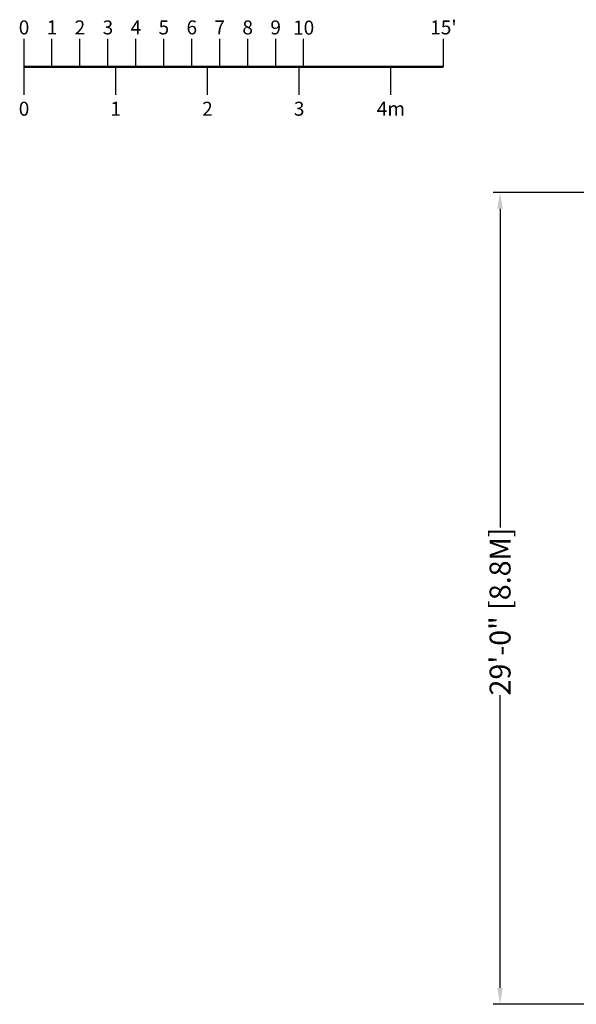
# Model space of a CAD drawing. Extents: x -883 to 0, y 0 to 446.
# Drawn here: x -883 to -644, y 6 to 428 of the extents above; entities that cross this region are included whole.
import ezdxf
from ezdxf.enums import TextEntityAlignment as Align

# ---------------------------------------------------------------- set-up
doc = ezdxf.new("R2010")
doc.units = 0
doc.header["$MEASUREMENT"] = 0
doc.header["$PDMODE"] = 64
doc.layers.add('0-SCALEKEY', color=7, linetype='Continuous')
doc.styles.get("Standard").update_dxf_attribs({"font": 'Helvetica LT 57 Condensed_0.ttf'})
doc.dimstyles.new('FEET-METERS', dxfattribs={"dimtxt": 9, "dimasz": 7, "dimexe": 3, "dimexo": 3, "dimgap": 3, "dimtad": 0, "dimdec": 1, "dimzin": 3, "dimdsep": 46, "dimlunit": 4, "dimtxsty": 'Standard', "dimcen": 0.09, "dimadec": 0, "dimazin": 0, "dimtfac": 2, "dimtdec": 1, "dimtofl": 0, "dimtmove": 0, "dimatfit": 3, "dimfxl": 1, "dimfrac": 2, "dimtolj": 1, "dimtzin": 3, "dimarcsym": 0})

# ---------------------------------------------------------------- blocks, each defined once
blk = doc.blocks.new('Scalekey')
at = {"layer": '0-SCALEKEY'}
for points in [[(0, 0), (0, 12)], [(12, 0), (12, 12)], [(24, 0), (24, 12)], [(36, 0), (36, 12)], [(48, 0), (48, 12)], [(60, 0), (60, 12)], [(72, 0), (72, 12)], [(84, 0), (84, 12)], [(96, 0), (96, 12)], [(108, 0), (108, 12)], [(120, 0), (120, 12)], [(180, 0), (180, 12)], [(0, -12), (0, 0)], [(39.36, -12), (39.36, 0)], [(78.72, -12), (78.72, 0)], [(118.08, -12), (118.08, 0)], [(157.44, -12), (157.44, 0)]]:
    blk.add_lwpolyline(points, dxfattribs=at)
at = {"layer": '0-SCALEKEY', "const_width": 1}
blk.add_lwpolyline([(0, 0), (180, 0)], dxfattribs=at)
at = {"layer": '0-SCALEKEY'}
for s, p in [('0', (0, 12)), ('1', (12, 12)), ('2', (24, 12)), ('3', (36, 12)), ('4', (48, 12)), ('5', (60, 12)), ('6', (72, 12)), ('7', (84, 12)), ('8', (96, 12)), ('9', (108, 12)), ("15'", (180, 12))]:
    blk.add_text(s, height=6, dxfattribs=at).set_placement(p, align=Align.BOTTOM_CENTER)
for s, p in [('0', (0, -15)), ('1', (39.36, -15)), ('2', (78.72, -15)), ('3', (118.08, -15)), ('4m', (157.44, -15))]:
    blk.add_text(s, height=6, dxfattribs=at).set_placement(p, align=Align.TOP_CENTER)
at = {"layer": '0-SCALEKEY', "insert": (120, 19.78), "char_height": 6, "width": 8.0672, "attachment_point": 2}
blk.add_mtext('10', dxfattribs=at)
blk = doc.blocks.new('*D88')
at = {"color": 0, "lineweight": -2, "transparency": 16777216}
for p, q in [((-547.3, 353.92), (-680.01, 353.92)), ((-677.01, 346.92), (-677.01, 210.13)), ((-677.01, 12.72), (-677.01, 138.23)), ((-562.15, 5.72), (-680.01, 5.72))]:
    blk.add_line(p, q, dxfattribs=at)
at = {"color": 0, "lineweight": 0, "transparency": 16777216}
for points in [[(-678.17, 346.92), (-675.84, 346.92), (-677.01, 353.92)], [(-678.17, 12.72), (-675.84, 12.72), (-677.01, 5.72)]]:
    blk.add_solid(points, dxfattribs=at)
at = {"layer": 'DEFPOINTS', "color": 0, "lineweight": 0, "transparency": 16777216}
for p in [(-544.3, 353.92), (-677.01, 5.72), (-559.15, 5.72)]:
    blk.add_point(p, dxfattribs=at)
at = {"color": 0, "lineweight": 0, "transparency": 16777216, "insert": (-677.01, 174.18), "char_height": 9, "attachment_point": 5, "rotation": 90}
blk.add_mtext('\\A1;29\'-0" [8.8M]', dxfattribs=at)

msp = doc.modelspace()

# ---------------------------------------------------------------- block references
msp.add_blockref('Scalekey', (-881.31, 407.79))

# ---------------------------------------------------------------- dimensions: what is measured, and where the dimension line sits
at = {"lineweight": 0}
dim = msp.add_linear_dim(base=(-677.01, 5.72), p1=(-544.3, 353.92), p2=(-559.15, 5.72), angle=90, dimstyle='FEET-METERS', dxfattribs=at)
dim.commit()
dim.dimension.update_dxf_attribs({"geometry": '*D88', "text_midpoint": (-677.01, 174.18), "dimtype": 160})

doc.saveas('drawing.dxf')
